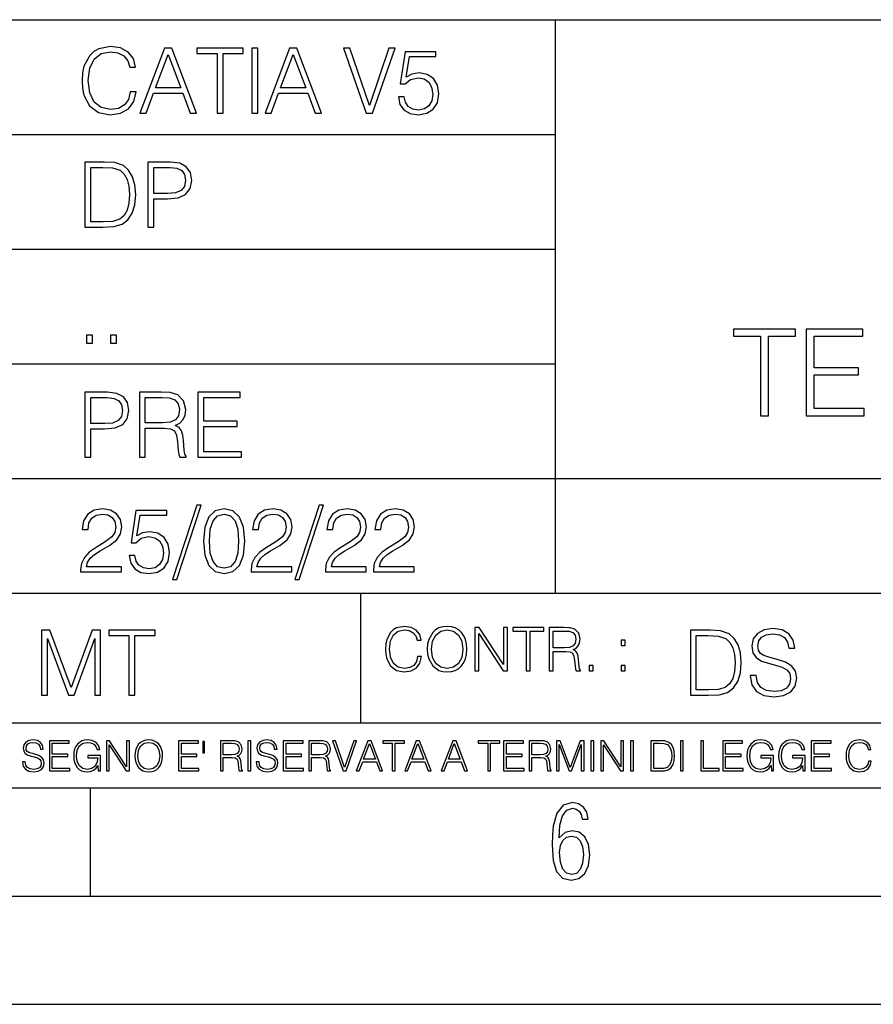
# Model space of a CAD drawing. Extents: x 0 to 420, y 0 to 297.
# Drawn here: x 264 to 304, y 0 to 46 of the extents above; entities that cross this region are included whole.
import ezdxf

# ---------------------------------------------------------------- set-up
doc = ezdxf.new("R2010")
doc.units = 0
doc.layers.get('0').update_dxf_attribs({"linetype": 'CONTINUOUS'})

msp = doc.modelspace()

# ---------------------------------------------------------------- linework, layer by layer
at = {"color": 7}
for p, q in [((234.999802, 45.500252), (410, 45.500252)), ((288.999786, 25.05073), (288.999786, 45.500252)), ((254.999802, 40.200249), (288.999786, 40.200249)), ((254.999802, 34.900249), (288.999786, 34.900249)), ((254.999802, 29.60025), (288.999786, 29.60025)), ((288.999786, 19.00025), (288.999786, 25.05073)), ((254.999802, 24.300249), (410, 24.300249)), ((234.999802, 19.00025), (329.999786, 19.00025)), ((279.999786, 13.00025), (279.999786, 19.00025)), ((234.999802, 13.00025), (410, 13.00025)), ((25.000401, 9.99976), (410, 9.99976)), ((234.999802, 10.00025), (410, 10.00025)), ((267.5, 4.99976), (267.5, 9.99976)), ((257.5, 4.99976), (267.5, 4.99976)), ((267.5, 4.99976), (415, 4.99976)), ((0, 0), (420, 0)), ((0, 0), (420, 0))]:
    msp.add_line(p, q, dxfattribs=at)
for points in [[(269.344757, 42.166176), (269.261322, 41.819859), (269.073547, 41.561169), (268.794006, 41.402615), (268.435181, 41.348373), (268.001221, 41.435993), (267.675781, 41.694687), (267.467163, 42.120277), (267.39624, 42.696075), (267.467163, 43.263531), (267.6716, 43.676605), (267.992889, 43.931126), (268.426819, 44.018749), (268.768982, 43.968678), (269.040192, 43.826813), (269.227936, 43.601501), (269.315552, 43.309429), (269.586761, 43.309429), (269.486633, 43.701641), (269.24881, 44.002056), (268.889984, 44.193993), (268.426819, 44.264923), (267.884399, 44.156437), (267.659088, 44.027092), (267.467163, 43.847675), (267.204285, 43.355328), (267.133362, 43.042393), (267.112488, 42.691906), (267.133362, 42.333073), (267.204285, 42.020138), (267.462982, 41.519444), (267.876068, 41.206509), (268.418488, 41.102196), (268.898315, 41.177299), (269.265503, 41.381752), (269.507507, 41.715549), (269.615967, 42.166176)], [(269.791229, 41.185646), (270.079132, 41.185646), (270.421265, 42.103588), (271.773132, 42.103588), (272.111115, 41.185646), (272.399017, 41.185646), (271.259918, 44.185646), (270.930298, 44.185646)], [(273.354492, 41.185646), (273.629883, 41.185646), (273.629883, 43.939472), (274.564514, 43.939472), (274.564514, 44.185646), (272.419861, 44.185646), (272.419861, 43.939472), (273.354492, 43.939472)], [(274.956726, 41.185646), (275.232117, 41.185646), (275.232117, 44.185646), (274.956726, 44.185646)], [(275.570068, 41.185646), (275.857971, 41.185646), (276.200134, 42.103588), (277.552002, 42.103588), (277.889984, 41.185646), (278.177856, 41.185646), (277.038788, 44.185646), (276.709167, 44.185646)], [(280.243225, 41.185646), (280.53949, 41.185646), (281.57843, 44.185646), (281.298859, 44.185646), (280.393433, 41.536133), (279.488037, 44.185646), (279.200134, 44.185646)], [(270.513062, 42.349762), (271.093018, 43.893574), (271.677185, 42.349762)], [(276.291931, 42.349762), (276.871887, 43.893574), (277.456024, 42.349762)], [(281.732819, 41.936687), (281.807922, 41.586201), (281.999847, 41.323338), (282.283569, 41.16061), (282.659088, 41.102196), (283.0513, 41.17313), (283.347534, 41.360889), (283.53949, 41.665478), (283.606232, 42.074379), (283.53949, 42.470764), (283.355896, 42.775352), (283.067993, 42.967289), (282.696655, 43.038219), (282.350342, 42.988148), (282.099976, 42.85046), (282.241852, 43.797607), (283.472717, 43.797607), (283.472717, 44.018749), (282.045746, 44.018749), (281.824615, 42.529179), (282.054077, 42.529179), (282.296082, 42.741974), (282.650757, 42.817078), (282.930298, 42.762836), (283.143097, 42.612629), (283.272461, 42.374798), (283.32251, 42.061863), (283.276611, 41.748928), (283.147278, 41.519444), (282.93866, 41.373405), (282.66745, 41.323338), (282.39624, 41.365063), (282.191772, 41.490234), (282.058258, 41.682171), (282.004028, 41.936687)], [(267.946991, 38.918949), (267.241852, 38.918949), (267.241852, 35.918949), (268.067993, 35.918949), (268.577026, 35.939812), (268.965088, 36.048294), (269.232117, 36.25692), (269.432404, 36.557335), (269.553406, 36.945374), (269.595123, 37.425209), (269.553406, 37.871662), (269.444916, 38.243011), (269.265503, 38.539253), (269.027649, 38.756222), (268.631287, 38.893913), (268.151459, 38.918949)], [(270.150055, 35.918949), (270.425446, 35.918949), (270.425446, 37.220757), (271.063812, 37.220757), (271.552002, 37.270828), (271.902496, 37.429379), (272.111115, 37.696419), (272.182037, 38.076111), (272.119446, 38.443287), (271.931702, 38.706154), (271.627106, 38.864708), (271.197327, 38.918949), (270.150055, 38.918949)], [(267.517242, 36.165123), (267.517242, 38.672775), (268.067993, 38.672775), (268.526978, 38.651913), (268.877441, 38.539253), (269.065216, 38.35984), (269.19873, 38.113663), (269.282196, 37.800728), (269.311401, 37.416862), (269.282196, 37.016308), (269.19873, 36.695026), (269.056854, 36.448853), (268.856598, 36.277782), (268.531128, 36.181816), (268.097198, 36.165123)], [(270.425446, 37.466934), (270.425446, 38.672775), (271.184814, 38.672775), (271.501923, 38.635223), (271.723083, 38.526737), (271.852417, 38.343147), (271.898315, 38.080284), (271.844086, 37.792385), (271.693878, 37.604622), (271.435181, 37.49614), (271.067993, 37.466934)], [(298.467743, 27.197872), (298.83493, 27.197872), (298.83493, 30.869638), (300.081116, 30.869638), (300.081116, 31.197872), (297.221588, 31.197872), (297.221588, 30.869638), (298.467743, 30.869638)], [(300.576233, 27.197872), (303.263306, 27.197872), (303.263306, 27.526106), (300.94342, 27.526106), (300.94342, 29.089388), (303.001831, 29.089388), (303.001831, 29.417622), (300.94342, 29.417622), (300.94342, 30.869638), (303.196533, 30.869638), (303.196533, 31.197872), (300.576233, 31.197872)], [(267.325287, 30.552248), (267.600677, 30.552248), (267.600677, 30.923597), (267.325287, 30.923597)], [(268.435181, 30.552248), (268.710541, 30.552248), (268.710541, 30.923597), (268.435181, 30.923597)], [(267.241852, 25.285646), (267.517242, 25.285646), (267.517242, 26.587454), (268.155609, 26.587454), (268.643799, 26.637524), (268.994293, 26.796078), (269.202911, 27.063114), (269.273834, 27.44281), (269.211243, 27.809986), (269.023499, 28.072851), (268.718903, 28.231403), (268.289124, 28.285646), (267.241852, 28.285646)], [(269.762024, 25.285646), (270.037384, 25.285646), (270.037384, 26.629179), (270.913605, 26.629179), (271.209869, 26.599972), (271.389282, 26.499832), (271.481079, 26.303726), (271.526978, 25.990793), (271.560333, 25.594408), (271.585388, 25.406649), (271.627106, 25.285646), (271.931702, 25.285646), (271.931702, 25.327372), (271.86911, 25.423338), (271.835724, 25.602753), (271.798187, 26.053379), (271.768982, 26.307899), (271.714722, 26.504005), (271.606232, 26.650042), (271.422668, 26.750181), (271.627106, 26.858664), (271.781494, 27.017218), (271.873291, 27.230013), (271.906647, 27.488707), (271.810699, 27.889263), (271.53949, 28.164644), (271.188995, 28.268957), (270.763397, 28.285646), (269.762024, 28.285646)], [(272.461609, 25.285646), (274.476898, 25.285646), (274.476898, 25.531822), (272.736969, 25.531822), (272.736969, 26.704283), (274.280792, 26.704283), (274.280792, 26.950459), (272.736969, 26.950459), (272.736969, 28.039471), (274.426819, 28.039471), (274.426819, 28.285646), (272.461609, 28.285646)], [(267.517242, 26.83363), (267.517242, 28.039471), (268.276611, 28.039471), (268.593719, 28.001919), (268.81488, 27.893435), (268.944214, 27.709846), (268.990112, 27.446981), (268.935852, 27.159082), (268.785645, 26.971321), (268.526978, 26.862837), (268.15979, 26.83363)], [(270.037384, 26.875355), (270.037384, 28.039471), (270.817657, 28.039471), (271.143097, 28.022781), (271.397614, 27.93516), (271.560333, 27.743227), (271.622925, 27.480362), (271.572876, 27.200806), (271.431, 27.013046), (271.184814, 26.904562), (270.834351, 26.875355)], [(267.049927, 19.985647), (268.931702, 19.985647), (268.931702, 20.219305), (267.321136, 20.219305), (267.371185, 20.423756), (267.496368, 20.611517), (267.684143, 20.782587), (267.946991, 20.953659), (268.38092, 21.199833), (268.714722, 21.458527), (268.889984, 21.73391), (268.948395, 22.059361), (268.885803, 22.405674), (268.70639, 22.672712), (268.426819, 22.839611), (268.063812, 22.902199), (267.66745, 22.835438), (267.375366, 22.647678), (267.187592, 22.34726), (267.116669, 21.934187), (267.392059, 21.934187), (267.433777, 22.247122), (267.563141, 22.472435), (267.771759, 22.605953), (268.055481, 22.656023), (268.309998, 22.614298), (268.506104, 22.497469), (268.627106, 22.305536), (268.673004, 22.051016), (268.627106, 21.80484), (268.493591, 21.596218), (268.188995, 21.370905), (267.763397, 21.116385), (267.446289, 20.886898), (267.220978, 20.644896), (267.087463, 20.377859), (267.045746, 20.073269)], [(269.286346, 20.736691), (269.36145, 20.386204), (269.553406, 20.123339), (269.837128, 19.960613), (270.212646, 19.902199), (270.604858, 19.973129), (270.901093, 20.160891), (271.093018, 20.465481), (271.15979, 20.874382), (271.093018, 21.270765), (270.909454, 21.575356), (270.621552, 21.767288), (270.250183, 21.838221), (269.90387, 21.788151), (269.653534, 21.650459), (269.79538, 22.597609), (271.026276, 22.597609), (271.026276, 22.818748), (269.599274, 22.818748), (269.378143, 21.32918), (269.607635, 21.32918), (269.84964, 21.541975), (270.204285, 21.617081), (270.483856, 21.562838), (270.696655, 21.412628), (270.825989, 21.174799), (270.876068, 20.861864), (270.83017, 20.548929), (270.700806, 20.319445), (270.492188, 20.173409), (270.220978, 20.123339), (269.949768, 20.165064), (269.745331, 20.290237), (269.611816, 20.48217), (269.557556, 20.736691)], [(272.41571, 23.064924), (271.293304, 19.63516), (271.497772, 19.63516), (272.615967, 23.064924)], [(272.720276, 21.404284), (272.782867, 20.75338), (272.966461, 20.281893), (273.266876, 19.998165), (273.675781, 19.902199), (274.080505, 19.993992), (274.385101, 20.281893), (274.568695, 20.749208), (274.635437, 21.400112), (274.568695, 22.046843), (274.385101, 22.518332), (274.080505, 22.802059), (273.675781, 22.902199), (273.266876, 22.806231), (272.966461, 22.522503), (272.782867, 22.051016)], [(274.927521, 19.985647), (276.809296, 19.985647), (276.809296, 20.219305), (275.19873, 20.219305), (275.24881, 20.423756), (275.373962, 20.611517), (275.561737, 20.782587), (275.824615, 20.953659), (276.258545, 21.199833), (276.592346, 21.458527), (276.767578, 21.73391), (276.825989, 22.059361), (276.763397, 22.405674), (276.583984, 22.672712), (276.304443, 22.839611), (275.941437, 22.902199), (275.545044, 22.835438), (275.25296, 22.647678), (275.065216, 22.34726), (274.994293, 21.934187), (275.269653, 21.934187), (275.311401, 22.247122), (275.440735, 22.472435), (275.649353, 22.605953), (275.933075, 22.656023), (276.187592, 22.614298), (276.383698, 22.497469), (276.5047, 22.305536), (276.550598, 22.051016), (276.5047, 21.80484), (276.371185, 21.596218), (276.066589, 21.370905), (275.641022, 21.116385), (275.323914, 20.886898), (275.098602, 20.644896), (274.965088, 20.377859), (274.92334, 20.073269)], [(278.073547, 23.064924), (276.951172, 19.63516), (277.155609, 19.63516), (278.273834, 23.064924)], [(278.365631, 19.985647), (280.247406, 19.985647), (280.247406, 20.219305), (278.636841, 20.219305), (278.68692, 20.423756), (278.812073, 20.611517), (278.999847, 20.782587), (279.262695, 20.953659), (279.696655, 21.199833), (280.030457, 21.458527), (280.205688, 21.73391), (280.264099, 22.059361), (280.201508, 22.405674), (280.022095, 22.672712), (279.742554, 22.839611), (279.379547, 22.902199), (278.983154, 22.835438), (278.691071, 22.647678), (278.503326, 22.34726), (278.432404, 21.934187), (278.707764, 21.934187), (278.749512, 22.247122), (278.878845, 22.472435), (279.087463, 22.605953), (279.371185, 22.656023), (279.625702, 22.614298), (279.821808, 22.497469), (279.94281, 22.305536), (279.988708, 22.051016), (279.94281, 21.80484), (279.809296, 21.596218), (279.5047, 21.370905), (279.079132, 21.116385), (278.762024, 20.886898), (278.536713, 20.644896), (278.403168, 20.377859), (278.36145, 20.073269)], [(280.585388, 19.985647), (282.467163, 19.985647), (282.467163, 20.219305), (280.856598, 20.219305), (280.906647, 20.423756), (281.03183, 20.611517), (281.219604, 20.782587), (281.482452, 20.953659), (281.916382, 21.199833), (282.250183, 21.458527), (282.425446, 21.73391), (282.483856, 22.059361), (282.421265, 22.405674), (282.241852, 22.672712), (281.96228, 22.839611), (281.599274, 22.902199), (281.202911, 22.835438), (280.910828, 22.647678), (280.723083, 22.34726), (280.65213, 21.934187), (280.927521, 21.934187), (280.969238, 22.247122), (281.098602, 22.472435), (281.30722, 22.605953), (281.590942, 22.656023), (281.845459, 22.614298), (282.041565, 22.497469), (282.162567, 22.305536), (282.208466, 22.051016), (282.162567, 21.80484), (282.029053, 21.596218), (281.724457, 21.370905), (281.298859, 21.116385), (280.98175, 20.886898), (280.756439, 20.644896), (280.622925, 20.377859), (280.581207, 20.073269)], [(273.004028, 21.404284), (273.041565, 21.95505), (273.166748, 22.34726), (273.375366, 22.576746), (273.675781, 22.656023), (273.972015, 22.576746), (274.184814, 22.34726), (274.309998, 21.95505), (274.351715, 21.404284), (274.309998, 20.845175), (274.184814, 20.457136), (273.972015, 20.223478), (273.675781, 20.148373), (273.375366, 20.223478), (273.166748, 20.457136), (273.041565, 20.849346)], [(282.624268, 16.066454), (282.568634, 15.835577), (282.443451, 15.663116), (282.25708, 15.557413), (282.017853, 15.521252), (281.728577, 15.579666), (281.511597, 15.752128), (281.372528, 16.035854), (281.325226, 16.419722), (281.372528, 16.798025), (281.50882, 17.073406), (281.723022, 17.243088), (282.012299, 17.301502), (282.240387, 17.268122), (282.421204, 17.173546), (282.546387, 17.023338), (282.604797, 16.828623), (282.785614, 16.828623), (282.718842, 17.090097), (282.560272, 17.290375), (282.321075, 17.418331), (282.012299, 17.465618), (281.650696, 17.393295), (281.500488, 17.307066), (281.372528, 17.187454), (281.197296, 16.859221), (281.149994, 16.650599), (281.136078, 16.416941), (281.149994, 16.177719), (281.197296, 15.969095), (281.369751, 15.635299), (281.645142, 15.426676), (282.006744, 15.357135), (282.32663, 15.407204), (282.571411, 15.543505), (282.732758, 15.766036), (282.805084, 16.066454)], [(283.072113, 16.411377), (283.086029, 16.174936), (283.136078, 15.969095), (283.319672, 15.638081), (283.608978, 15.429458), (283.786987, 15.376606), (283.987274, 15.357135), (284.184753, 15.376606), (284.362793, 15.429458), (284.521332, 15.515688), (284.654877, 15.638081), (284.760559, 15.788289), (284.83844, 15.969095), (284.885742, 16.174936), (284.905212, 16.411377), (284.888519, 16.645035), (284.83844, 16.850876), (284.760559, 17.031683), (284.654877, 17.184673), (284.521332, 17.304283), (284.362793, 17.390514), (284.184753, 17.446148), (283.987274, 17.465618), (283.786987, 17.446148), (283.608978, 17.390514), (283.453186, 17.304283), (283.319672, 17.184673), (283.136078, 16.850876), (283.086029, 16.642252)], [(283.261261, 16.411377), (283.314117, 16.784117), (283.461548, 17.065062), (283.692413, 17.240305), (283.987274, 17.301502), (284.284912, 17.240305), (284.513, 17.065062), (284.663208, 16.786898), (284.716064, 16.411377), (284.663208, 16.033073), (284.513, 15.75491), (284.284912, 15.579666), (283.987274, 15.521252), (283.689636, 15.579666), (283.461548, 15.75491), (283.31134, 16.033073)], [(285.264038, 15.412767), (285.447632, 15.412767), (285.447632, 17.12904), (286.571411, 15.412767), (286.774475, 15.412767), (286.774475, 17.412767), (286.590881, 17.412767), (286.590881, 15.696495), (285.467102, 17.412767), (285.264038, 17.412767)], [(287.647919, 15.412767), (287.831482, 15.412767), (287.831482, 17.24865), (288.45459, 17.24865), (288.45459, 17.412767), (287.024811, 17.412767), (287.024811, 17.24865), (287.647919, 17.24865)], [(288.702148, 15.412767), (288.885742, 15.412767), (288.885742, 16.308456), (289.469879, 16.308456), (289.667389, 16.288984), (289.786987, 16.222225), (289.848175, 16.091488), (289.878784, 15.882865), (289.901031, 15.618608), (289.917725, 15.493435), (289.945557, 15.412767), (290.14859, 15.412767), (290.14859, 15.440584), (290.106873, 15.504561), (290.084625, 15.624172), (290.059601, 15.924589), (290.040131, 16.094269), (290.003967, 16.225006), (289.931641, 16.322365), (289.809235, 16.389124), (289.945557, 16.461447), (290.048462, 16.567148), (290.10965, 16.709013), (290.131927, 16.881474), (290.067932, 17.148512), (289.887115, 17.3321), (289.653473, 17.401642), (289.369751, 17.412767), (288.702148, 17.412767)], [(297.991638, 15.195244), (297.991638, 15.174381), (298.062561, 14.757135), (298.279541, 14.452546), (298.630005, 14.268957), (299.109833, 14.202198), (299.539612, 14.264785), (299.865051, 14.435856), (300.069519, 14.707066), (300.144623, 15.07007), (300.086212, 15.39135), (299.915131, 15.633352), (299.623047, 15.812768), (299.20163, 15.950459), (298.851166, 16.038082), (298.621674, 16.113186), (298.467285, 16.217497), (298.375488, 16.35936), (298.346283, 16.551294), (298.388, 16.789124), (298.521515, 16.96854), (298.738495, 17.077024), (299.034729, 17.11875), (299.343506, 17.072851), (299.577148, 16.943506), (299.719025, 16.734882), (299.773254, 16.451155), (300.057007, 16.451155), (299.981903, 16.835022), (299.781616, 17.122921), (299.468689, 17.302338), (299.047272, 17.364923), (298.634186, 17.302338), (298.325409, 17.13961), (298.129333, 16.885092), (298.062561, 16.559639), (298.11264, 16.242533), (298.262848, 16.021391), (298.517365, 15.862838), (298.880371, 15.746009), (299.164093, 15.675077), (299.47702, 15.574938), (299.694, 15.453937), (299.819153, 15.282866), (299.860901, 15.040863), (299.810822, 14.794687), (299.664795, 14.606927), (299.431122, 14.485926), (299.114014, 14.448374), (298.755188, 14.498443), (298.49231, 14.644479), (298.32959, 14.878137), (298.27536, 15.195244)], [(265.237671, 14.285647), (265.513062, 14.285647), (265.513062, 16.901781), (266.48941, 14.285647), (266.743927, 14.285647), (267.699432, 16.901781), (267.699432, 14.285647), (267.974823, 14.285647), (267.974823, 17.285646), (267.586761, 17.285646), (266.614594, 14.644479), (265.625702, 17.285646), (265.237671, 17.285646)], [(269.280792, 14.285647), (269.556183, 14.285647), (269.556183, 17.039473), (270.490814, 17.039473), (270.490814, 17.285646), (268.346161, 17.285646), (268.346161, 17.039473), (269.280792, 17.039473)], [(288.885742, 16.472572), (288.885742, 17.24865), (289.405914, 17.24865), (289.622864, 17.237524), (289.792542, 17.17911), (289.901031, 17.051155), (289.942749, 16.87591), (289.909393, 16.689541), (289.814819, 16.564367), (289.650696, 16.492044), (289.417023, 16.472572)], [(295.934601, 17.285646), (295.229462, 17.285646), (295.229462, 14.285647), (296.055603, 14.285647), (296.564636, 14.30651), (296.952698, 14.414993), (297.219727, 14.623617), (297.420013, 14.924034), (297.541016, 15.312073), (297.582733, 15.791906), (297.541016, 16.238359), (297.432526, 16.609709), (297.253113, 16.905952), (297.015259, 17.122921), (296.618896, 17.260612), (296.139069, 17.285646)], [(295.504852, 14.531822), (295.504852, 17.039473), (296.055603, 17.039473), (296.514587, 17.01861), (296.865051, 16.905952), (297.052826, 16.726538), (297.18634, 16.480362), (297.269806, 16.167427), (297.299011, 15.783561), (297.269806, 15.383005), (297.18634, 15.061726), (297.044464, 14.81555), (296.844208, 14.644479), (296.518738, 14.548512), (296.084808, 14.531822)], [(292.026215, 16.581057), (292.209808, 16.581057), (292.209808, 16.828623), (292.026215, 16.828623)], [(290.557495, 15.412767), (290.741089, 15.412767), (290.741089, 15.660334), (290.557495, 15.660334)], [(292.026215, 15.412767), (292.209808, 15.412767), (292.209808, 15.660334), (292.026215, 15.660334)], [(264.359863, 11.206307), (264.359863, 11.196571), (264.392944, 11.001857), (264.494202, 10.859715), (264.657776, 10.77404), (264.881683, 10.742886), (265.082245, 10.772093), (265.234131, 10.851926), (265.329529, 10.978491), (265.364563, 11.147893), (265.337311, 11.297823), (265.257477, 11.410758), (265.121185, 11.494485), (264.92453, 11.558742), (264.760956, 11.599631), (264.65387, 11.63468), (264.581818, 11.683359), (264.539001, 11.749562), (264.52536, 11.83913), (264.54483, 11.950118), (264.607147, 12.033846), (264.708374, 12.084472), (264.846649, 12.103943), (264.990723, 12.082524), (265.099762, 12.022162), (265.165955, 11.924806), (265.191284, 11.792399), (265.3237, 11.792399), (265.288635, 11.971537), (265.19519, 12.10589), (265.049133, 12.189617), (264.852478, 12.218824), (264.659698, 12.189617), (264.515625, 12.113679), (264.424103, 11.994903), (264.392944, 11.843025), (264.416321, 11.695042), (264.48642, 11.591843), (264.605194, 11.517851), (264.774597, 11.463331), (264.907013, 11.430229), (265.05304, 11.383498), (265.154297, 11.32703), (265.212708, 11.247197), (265.232178, 11.134263), (265.208801, 11.019381), (265.140656, 10.931759), (265.031616, 10.875292), (264.883636, 10.857768), (264.716187, 10.881133), (264.593506, 10.949284), (264.517578, 11.058324), (264.492249, 11.206307)], [(265.607971, 10.781829), (266.548431, 10.781829), (266.548431, 10.89671), (265.736481, 10.89671), (265.736481, 11.443859), (266.45694, 11.443859), (266.45694, 11.558742), (265.736481, 11.558742), (265.736481, 12.066947), (266.525085, 12.066947), (266.525085, 12.181828), (265.607971, 12.181828)], [(267.856934, 10.781829), (267.960114, 10.781829), (267.960114, 11.500327), (267.375977, 11.500327), (267.375977, 11.385445), (267.837463, 11.385445), (267.837463, 11.379603), (267.804352, 11.157629), (267.707001, 10.994068), (267.553162, 10.892817), (267.348724, 10.857768), (267.14621, 10.900605), (266.992401, 11.025223), (266.893097, 11.223831), (266.859985, 11.486697), (266.893097, 11.751509), (266.992401, 11.944277), (267.150116, 12.063053), (267.364288, 12.103943), (267.527863, 12.080577), (267.662201, 12.014374), (267.757629, 11.911175), (267.810181, 11.774875), (267.942596, 11.774875), (267.88028, 11.959854), (267.759583, 12.100049), (267.58432, 12.187671), (267.362366, 12.218824), (267.224091, 12.205194), (267.099487, 12.168199), (266.900879, 12.02411), (266.826874, 11.918963), (266.772369, 11.794346), (266.737305, 11.64831), (266.72757, 11.48475), (266.737305, 11.319242), (266.770416, 11.173205), (266.89505, 10.939548), (266.984619, 10.853873), (267.093658, 10.793511), (267.216309, 10.756516), (267.354553, 10.742886), (267.512268, 10.764304), (267.650543, 10.818825), (267.761505, 10.908394), (267.843292, 11.029117)], [(268.244415, 10.781829), (268.372925, 10.781829), (268.372925, 11.98322), (269.159576, 10.781829), (269.301697, 10.781829), (269.301697, 12.181828), (269.173187, 12.181828), (269.173187, 10.980438), (268.386566, 12.181828), (268.244415, 12.181828)], [(269.55484, 11.480855), (269.564575, 11.315348), (269.599609, 11.171259), (269.728149, 10.939548), (269.930634, 10.793511), (270.055267, 10.756516), (270.195465, 10.742886), (270.33371, 10.756516), (270.458313, 10.793511), (270.569305, 10.853873), (270.662781, 10.939548), (270.736755, 11.044694), (270.79129, 11.171259), (270.824371, 11.315348), (270.838013, 11.480855), (270.826324, 11.644416), (270.79129, 11.788505), (270.736755, 11.91507), (270.662781, 12.022162), (270.569305, 12.10589), (270.458313, 12.166252), (270.33371, 12.205194), (270.195465, 12.218824), (270.055267, 12.205194), (269.930634, 12.166252), (269.821594, 12.10589), (269.728149, 12.022162), (269.599609, 11.788505), (269.564575, 11.642468)], [(269.687256, 11.480855), (269.724243, 11.741774), (269.827454, 11.938436), (269.989044, 12.061106), (270.195465, 12.103943), (270.403809, 12.061106), (270.563477, 11.938436), (270.66861, 11.74372), (270.705597, 11.480855), (270.66861, 11.216043), (270.563477, 11.021328), (270.403809, 10.898658), (270.195465, 10.857768), (269.987122, 10.898658), (269.827454, 11.021328), (269.72229, 11.216043)], [(271.575989, 10.781829), (272.516449, 10.781829), (272.516449, 10.89671), (271.704498, 10.89671), (271.704498, 11.443859), (272.424927, 11.443859), (272.424927, 11.558742), (271.704498, 11.558742), (271.704498, 12.066947), (272.493103, 12.066947), (272.493103, 12.181828), (271.575989, 12.181828)], [(272.775421, 12.144833), (272.693634, 12.144833), (272.693634, 11.619102), (272.775421, 11.619102)], [(273.511444, 10.781829), (273.639954, 10.781829), (273.639954, 11.408811), (274.048859, 11.408811), (274.187103, 11.395181), (274.270844, 11.348449), (274.31366, 11.256933), (274.335083, 11.110897), (274.350647, 10.925918), (274.362335, 10.838296), (274.381805, 10.781829), (274.523956, 10.781829), (274.523956, 10.8013), (274.494751, 10.846085), (274.479187, 10.929812), (274.461639, 11.140104), (274.448029, 11.258881), (274.422699, 11.350396), (274.37207, 11.418547), (274.286407, 11.465278), (274.381805, 11.515904), (274.453857, 11.589895), (274.496704, 11.6892), (274.512268, 11.809923), (274.467499, 11.99685), (274.340942, 12.125361), (274.177368, 12.17404), (273.97876, 12.181828), (273.511444, 12.181828)], [(273.639954, 11.523693), (273.639954, 12.066947), (274.004059, 12.066947), (274.155945, 12.059158), (274.274719, 12.018269), (274.350647, 11.928699), (274.379883, 11.806029), (274.356506, 11.67557), (274.290314, 11.587949), (274.175415, 11.537323), (274.011871, 11.523693)], [(274.780975, 10.781829), (274.909485, 10.781829), (274.909485, 12.181828), (274.780975, 12.181828)], [(275.164581, 11.206307), (275.164581, 11.196571), (275.197662, 11.001857), (275.29892, 10.859715), (275.462494, 10.77404), (275.686401, 10.742886), (275.886963, 10.772093), (276.038849, 10.851926), (276.134247, 10.978491), (276.169312, 11.147893), (276.142029, 11.297823), (276.062195, 11.410758), (275.925903, 11.494485), (275.729248, 11.558742), (275.565674, 11.599631), (275.458588, 11.63468), (275.386536, 11.683359), (275.343719, 11.749562), (275.330078, 11.83913), (275.349548, 11.950118), (275.411865, 12.033846), (275.513123, 12.084472), (275.651367, 12.103943), (275.795441, 12.082524), (275.90448, 12.022162), (275.970703, 11.924806), (275.996002, 11.792399), (276.128418, 11.792399), (276.093353, 11.971537), (275.999908, 12.10589), (275.853851, 12.189617), (275.657196, 12.218824), (275.464417, 12.189617), (275.320343, 12.113679), (275.228821, 11.994903), (275.197662, 11.843025), (275.221039, 11.695042), (275.291138, 11.591843), (275.409912, 11.517851), (275.579315, 11.463331), (275.711731, 11.430229), (275.857758, 11.383498), (275.959015, 11.32703), (276.017426, 11.247197), (276.036896, 11.134263), (276.013519, 11.019381), (275.945374, 10.931759), (275.836334, 10.875292), (275.688354, 10.857768), (275.520905, 10.881133), (275.398224, 10.949284), (275.322296, 11.058324), (275.296967, 11.206307)], [(276.412689, 10.781829), (277.35318, 10.781829), (277.35318, 10.89671), (276.541199, 10.89671), (276.541199, 11.443859), (277.261658, 11.443859), (277.261658, 11.558742), (276.541199, 11.558742), (276.541199, 12.066947), (277.329803, 12.066947), (277.329803, 12.181828), (276.412689, 12.181828)], [(277.590729, 10.781829), (277.719238, 10.781829), (277.719238, 11.408811), (278.128143, 11.408811), (278.266388, 11.395181), (278.350098, 11.348449), (278.392944, 11.256933), (278.414368, 11.110897), (278.429932, 10.925918), (278.44162, 10.838296), (278.46109, 10.781829), (278.603241, 10.781829), (278.603241, 10.8013), (278.574036, 10.846085), (278.558441, 10.929812), (278.540924, 11.140104), (278.527283, 11.258881), (278.501984, 11.350396), (278.451355, 11.418547), (278.365692, 11.465278), (278.46109, 11.515904), (278.533142, 11.589895), (278.575989, 11.6892), (278.591553, 11.809923), (278.546753, 11.99685), (278.420197, 12.125361), (278.256653, 12.17404), (278.058044, 12.181828), (277.590729, 12.181828)], [(277.719238, 11.523693), (277.719238, 12.066947), (278.083344, 12.066947), (278.235229, 12.059158), (278.354004, 12.018269), (278.429932, 11.928699), (278.459137, 11.806029), (278.435791, 11.67557), (278.369568, 11.587949), (278.2547, 11.537323), (278.091125, 11.523693)], [(279.179596, 10.781829), (279.317841, 10.781829), (279.802673, 12.181828), (279.672211, 12.181828), (279.249695, 10.94539), (278.827148, 12.181828), (278.69281, 12.181828)], [(279.790985, 10.781829), (279.925354, 10.781829), (280.085022, 11.210201), (280.715881, 11.210201), (280.873596, 10.781829), (281.007965, 10.781829), (280.476379, 12.181828), (280.322571, 12.181828)], [(280.127869, 11.325084), (280.398499, 12.045528), (280.671112, 11.325084)], [(281.453857, 10.781829), (281.582367, 10.781829), (281.582367, 12.066947), (282.018524, 12.066947), (282.018524, 12.181828), (281.0177, 12.181828), (281.0177, 12.066947), (281.453857, 12.066947)], [(282.026337, 10.781829), (282.160675, 10.781829), (282.320343, 11.210201), (282.951233, 11.210201), (283.108948, 10.781829), (283.243286, 10.781829), (282.711731, 12.181828), (282.557892, 12.181828)], [(282.36319, 11.325084), (282.63385, 12.045528), (282.906433, 11.325084)], [(283.712555, 10.781829), (283.846924, 10.781829), (284.006561, 11.210201), (284.637451, 11.210201), (284.795166, 10.781829), (284.929535, 10.781829), (284.397949, 12.181828), (284.244141, 12.181828)], [(284.049408, 11.325084), (284.320068, 12.045528), (284.592651, 11.325084)], [(285.862213, 10.781829), (285.990723, 10.781829), (285.990723, 12.066947), (286.42688, 12.066947), (286.42688, 12.181828), (285.426056, 12.181828), (285.426056, 12.066947), (285.862213, 12.066947)], [(286.600189, 10.781829), (287.540649, 10.781829), (287.540649, 10.89671), (286.728699, 10.89671), (286.728699, 11.443859), (287.449127, 11.443859), (287.449127, 11.558742), (286.728699, 11.558742), (286.728699, 12.066947), (287.517273, 12.066947), (287.517273, 12.181828), (286.600189, 12.181828)], [(287.778198, 10.781829), (287.906708, 10.781829), (287.906708, 11.408811), (288.315613, 11.408811), (288.453857, 11.395181), (288.537598, 11.348449), (288.580414, 11.256933), (288.601837, 11.110897), (288.617432, 10.925918), (288.629089, 10.838296), (288.64856, 10.781829), (288.79071, 10.781829), (288.79071, 10.8013), (288.761505, 10.846085), (288.745941, 10.929812), (288.728394, 11.140104), (288.714783, 11.258881), (288.689453, 11.350396), (288.638855, 11.418547), (288.553162, 11.465278), (288.64856, 11.515904), (288.720612, 11.589895), (288.763458, 11.6892), (288.779022, 11.809923), (288.734253, 11.99685), (288.607697, 12.125361), (288.444122, 12.17404), (288.245514, 12.181828), (287.778198, 12.181828)], [(287.906708, 11.523693), (287.906708, 12.066947), (288.270813, 12.066947), (288.422699, 12.059158), (288.541473, 12.018269), (288.617432, 11.928699), (288.646637, 11.806029), (288.62326, 11.67557), (288.557068, 11.587949), (288.442169, 11.537323), (288.278625, 11.523693)], [(289.036072, 10.781829), (289.164581, 10.781829), (289.164581, 12.002691), (289.620209, 10.781829), (289.738983, 10.781829), (290.184875, 12.002691), (290.184875, 10.781829), (290.313385, 10.781829), (290.313385, 12.181828), (290.132294, 12.181828), (289.678619, 10.949284), (289.217133, 12.181828), (289.036072, 12.181828)], [(290.634674, 10.781829), (290.763184, 10.781829), (290.763184, 12.181828), (290.634674, 12.181828)], [(291.086395, 10.781829), (291.214905, 10.781829), (291.214905, 11.98322), (292.001556, 10.781829), (292.143707, 10.781829), (292.143707, 12.181828), (292.015198, 12.181828), (292.015198, 10.980438), (291.228546, 12.181828), (291.086395, 12.181828)], [(292.466919, 10.781829), (292.595459, 10.781829), (292.595459, 12.181828), (292.466919, 12.181828)], [(293.734528, 12.181828), (293.405457, 12.181828), (293.405457, 10.781829), (293.790985, 10.781829), (294.028534, 10.791565), (294.209625, 10.842191), (294.334259, 10.939548), (294.427704, 11.079742), (294.484192, 11.260827), (294.503662, 11.48475), (294.484192, 11.693094), (294.433563, 11.866391), (294.349823, 12.004639), (294.238831, 12.10589), (294.053864, 12.170146), (293.829926, 12.181828)], [(293.533966, 10.89671), (293.533966, 12.066947), (293.790985, 12.066947), (294.005188, 12.057211), (294.168732, 12.004639), (294.256348, 11.920911), (294.318665, 11.806029), (294.357605, 11.659993), (294.371246, 11.480855), (294.357605, 11.293929), (294.318665, 11.143998), (294.252472, 11.029117), (294.158997, 10.949284), (294.007141, 10.904499), (293.804626, 10.89671)], [(294.772369, 10.781829), (294.900879, 10.781829), (294.900879, 12.181828), (294.772369, 12.181828)], [(295.710876, 10.781829), (296.557892, 10.781829), (296.557892, 10.89671), (295.839386, 10.89671), (295.839386, 12.181828), (295.710876, 12.181828)], [(296.723389, 10.781829), (297.663879, 10.781829), (297.663879, 10.89671), (296.851898, 10.89671), (296.851898, 11.443859), (297.572357, 11.443859), (297.572357, 11.558742), (296.851898, 11.558742), (296.851898, 12.066947), (297.640503, 12.066947), (297.640503, 12.181828), (296.723389, 12.181828)], [(298.972351, 10.781829), (299.075562, 10.781829), (299.075562, 11.500327), (298.491394, 11.500327), (298.491394, 11.385445), (298.952881, 11.385445), (298.952881, 11.379603), (298.919769, 11.157629), (298.822418, 10.994068), (298.66861, 10.892817), (298.464142, 10.857768), (298.261658, 10.900605), (298.107819, 11.025223), (298.008514, 11.223831), (297.975403, 11.486697), (298.008514, 11.751509), (298.107819, 11.944277), (298.265533, 12.063053), (298.479736, 12.103943), (298.64328, 12.080577), (298.777649, 12.014374), (298.873047, 11.911175), (298.925629, 11.774875), (299.058044, 11.774875), (298.995728, 11.959854), (298.875, 12.100049), (298.699768, 12.187671), (298.477783, 12.218824), (298.339539, 12.205194), (298.214905, 12.168199), (298.016296, 12.02411), (297.942322, 11.918963), (297.887787, 11.794346), (297.852753, 11.64831), (297.843018, 11.48475), (297.852753, 11.319242), (297.885834, 11.173205), (298.010468, 10.939548), (298.100037, 10.853873), (298.209076, 10.793511), (298.331726, 10.756516), (298.470001, 10.742886), (298.627716, 10.764304), (298.765961, 10.818825), (298.876953, 10.908394), (298.95874, 11.029117)], [(300.430786, 10.781829), (300.533966, 10.781829), (300.533966, 11.500327), (299.949829, 11.500327), (299.949829, 11.385445), (300.411316, 11.385445), (300.411316, 11.379603), (300.378204, 11.157629), (300.280853, 10.994068), (300.127014, 10.892817), (299.922577, 10.857768), (299.720062, 10.900605), (299.566223, 11.025223), (299.466919, 11.223831), (299.433838, 11.486697), (299.466919, 11.751509), (299.566223, 11.944277), (299.723969, 12.063053), (299.938141, 12.103943), (300.101715, 12.080577), (300.236053, 12.014374), (300.331482, 11.911175), (300.384033, 11.774875), (300.516449, 11.774875), (300.454132, 11.959854), (300.333405, 12.100049), (300.158173, 12.187671), (299.936188, 12.218824), (299.797943, 12.205194), (299.67334, 12.168199), (299.474731, 12.02411), (299.400726, 11.918963), (299.346222, 11.794346), (299.311157, 11.64831), (299.301422, 11.48475), (299.311157, 11.319242), (299.344269, 11.173205), (299.468872, 10.939548), (299.558441, 10.853873), (299.66748, 10.793511), (299.790161, 10.756516), (299.928406, 10.742886), (300.086121, 10.764304), (300.224365, 10.818825), (300.335358, 10.908394), (300.417145, 11.029117)], [(300.818268, 10.781829), (301.758728, 10.781829), (301.758728, 10.89671), (300.946777, 10.89671), (300.946777, 11.443859), (301.667206, 11.443859), (301.667206, 11.558742), (300.946777, 11.558742), (300.946777, 12.066947), (301.735352, 12.066947), (301.735352, 12.181828), (300.818268, 12.181828)], [(303.464417, 11.239408), (303.425476, 11.077795), (303.33786, 10.957072), (303.207397, 10.88308), (303.039948, 10.857768), (302.837463, 10.898658), (302.685577, 11.019381), (302.588196, 11.21799), (302.555115, 11.486697), (302.588196, 11.751509), (302.683624, 11.944277), (302.833557, 12.063053), (303.036072, 12.103943), (303.19574, 12.080577), (303.322296, 12.014374), (303.409912, 11.909228), (303.450806, 11.772927), (303.577362, 11.772927), (303.53064, 11.955959), (303.419647, 12.096154), (303.252197, 12.185723), (303.036072, 12.218824), (302.782928, 12.168199), (302.677795, 12.107838), (302.588196, 12.02411), (302.465546, 11.794346), (302.432434, 11.64831), (302.422699, 11.48475), (302.432434, 11.317295), (302.465546, 11.171259), (302.586273, 10.937601), (302.779022, 10.791565), (303.032166, 10.742886), (303.256073, 10.777935), (303.427429, 10.873344), (303.540375, 11.029117), (303.591003, 11.239408)], [(289.159943, 7.689447), (289.20224, 8.281393), (289.324371, 8.70891), (289.516998, 8.967299), (289.78009, 9.056561), (289.949219, 9.018977), (290.085449, 8.925017), (290.179413, 8.765285), (290.22641, 8.553877), (290.498871, 8.553877), (290.437805, 8.87334), (290.287476, 9.112937), (290.061981, 9.263272), (289.775391, 9.319649), (289.34787, 9.1975), (289.06131, 8.835755), (288.892181, 8.225018), (288.849884, 7.825688), (288.840485, 7.365286), (288.887482, 6.646494), (289.047211, 6.134413), (289.319702, 5.833742), (289.719025, 5.735085), (290.07605, 5.810252), (290.348541, 6.040454), (290.522369, 6.411594), (290.583435, 6.914279), (290.522369, 7.384078), (290.353241, 7.731729), (290.094849, 7.947836), (289.770691, 8.023005), (289.441833, 7.93844)], [(289.747192, 5.993474), (289.507599, 6.054548), (289.333771, 6.251863), (289.221039, 6.566628), (289.188141, 7.008239), (289.225739, 7.3324), (289.333771, 7.571997), (289.507599, 7.722333), (289.733124, 7.774011), (289.963318, 7.717635), (290.137146, 7.557903), (290.245178, 7.290118), (290.282776, 6.918977), (290.245178, 6.51495), (290.137146, 6.228373), (289.968018, 6.04985)]]:
    msp.add_lwpolyline(points, close=True, dxfattribs=at)

doc.saveas('drawing.dxf')
